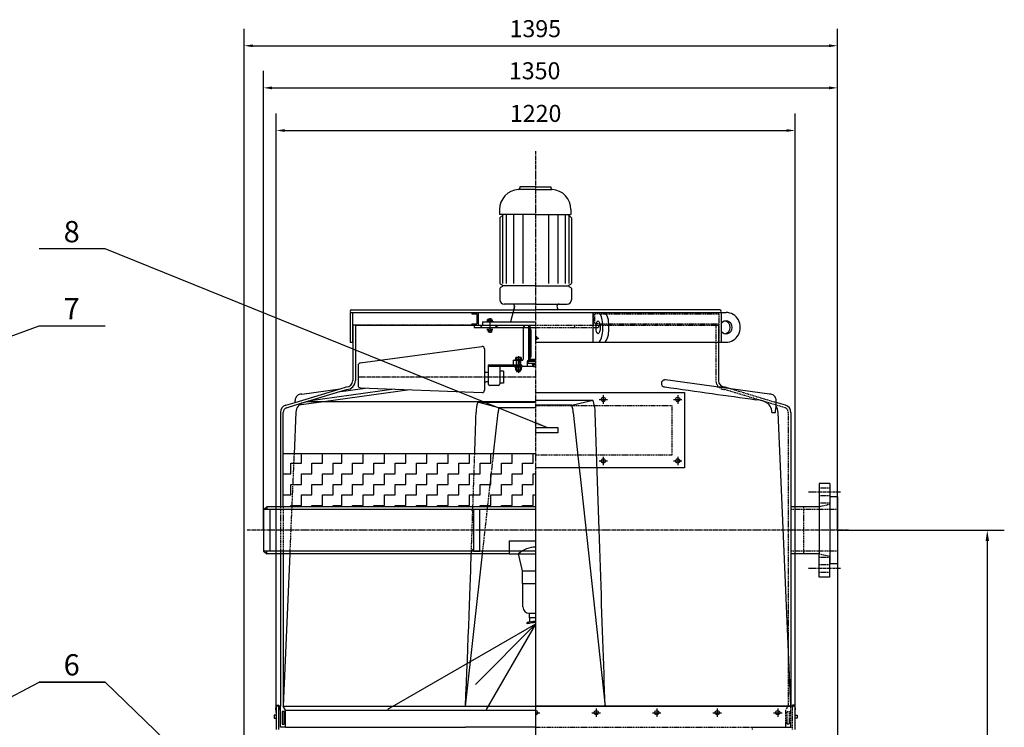
# Model space of a CAD drawing. Units: millimetres. Extents: x 105782 to 114128, y 45159 to 52672.
# Drawn here: x 108033 to 110348, y 51009 to 52672 of the extents above; entities that cross this region are included whole.
import ezdxf
from ezdxf.enums import TextEntityAlignment as Align

# ---------------------------------------------------------------- set-up
doc = ezdxf.new("R2010")
doc.units = ezdxf.units.MM
doc.header["$LTSCALE"] = 0.4
doc.linetypes.add('CENTRO2', pattern=[28.575, 19.05, -3.175, 3.175, -3.175])
doc.linetypes.add('TRAZOS2', pattern=[9.525, 6.35, -3.175])
for name, color, linetype in [('Anotaciones Finas', 3, 'Continuous'), ('Anotaciones Medias', 3, 'Continuous'), ('Cajetín Fino', 5, 'Continuous'), ('Contornos Ocultos', 6, 'TRAZOS2'), ('Cotas', 2, 'Continuous'), ('Ejes', 2, 'CENTRO2'), ('Rayados', 5, 'Continuous')]:
    doc.layers.add(name, color=color, linetype=linetype)
doc.styles.add('DIN 2', font='arial.ttf')
doc.styles.add('UNE00', font='romans.shx', dxfattribs={"width": 0.9})
doc.dimstyles.new('UNE', dxfattribs={"dimscale": 0, "dimtxt": 2.5, "dimasz": 2.5, "dimexe": 1.5, "dimexo": 0, "dimgap": 1, "dimtad": 1, "dimrnd": 1.38778e-17, "dimdsep": 46, "dimtxsty": 'UNE00', "dimcen": 2.5, "dimclrd": 256, "dimclre": 256, "dimclrt": 256, "dimazin": 0, "dimtfac": 1, "dimtmove": 0, "dimatfit": 3, "dimfxl": 1, "dimlwd": -1, "dimlwe": -1, "dimarcsym": 0})

# ---------------------------------------------------------------- blocks, each defined once
blk = doc.blocks.new('*X442')
at = {"color": 0}
blk.add_line((1726.8, 8915.1), (1724, 8917.9), dxfattribs=at)
blk = doc.blocks.new('*X443')
at = {"color": 0}
for p, q in [((1652, 9005.9), (1657, 9010.9)), ((1687.3, 9005.9), (1691, 9009.5))]:
    blk.add_line(p, q, dxfattribs=at)
blk = doc.blocks.new('*D446')
at = {"layer": 'Cotas', "transparency": 16777216}
for p, q in [((109956, 51471.5), (110348.2, 51471.5)), ((110308.2, 51446.5), (110308.2, 49378.5)), ((109829.1, 49353.5), (110348.2, 49353.5))]:
    blk.add_line(p, q, dxfattribs=at)
for points in [[(110304.1, 51446.5), (110312.4, 51446.5), (110308.2, 51471.5)], [(110304.1, 49378.5), (110312.4, 49378.5), (110308.2, 49353.5)]]:
    blk.add_solid(points, dxfattribs=at)
at = {"layer": 'Defpoints', "color": 0, "transparency": 16777216}
for p in [(109956, 51471.5), (109829.1, 49353.5), (110308.2, 49353.5)]:
    blk.add_point(p, dxfattribs=at)
at = {"layer": 'Cotas', "transparency": 16777216, "insert": (110268.2, 50412.5), "char_height": 50, "attachment_point": 5, "rotation": 90, "style": 'UNE00'}
blk.add_mtext('C', dxfattribs=at)
blk = doc.blocks.new('*D447')
at = {"layer": 'Cotas', "transparency": 16777216}
for p, q in [((109956, 51515), (109956, 50848.6)), ((109246, 51330.5), (109246, 50848.6)), ((109931, 50888.6), (109271, 50888.6))]:
    blk.add_line(p, q, dxfattribs=at)
for points in [[(109271, 50892.8), (109271, 50884.5), (109246, 50888.6)], [(109931, 50892.8), (109931, 50884.5), (109956, 50888.6)]]:
    blk.add_solid(points, dxfattribs=at)
at = {"layer": 'Defpoints', "color": 0, "transparency": 16777216}
for p in [(109956, 51515), (109246, 51330.5), (109246, 50888.6)]:
    blk.add_point(p, dxfattribs=at)
at = {"layer": 'Cotas', "transparency": 16777216, "insert": (109601, 50928.6), "char_height": 50, "attachment_point": 5, "style": 'UNE00'}
blk.add_mtext('710', dxfattribs=at)
blk = doc.blocks.new('*D448')
at = {"layer": 'Cotas', "transparency": 16777216}
for p, q in [((108636, 51043.5), (108636, 52451.3)), ((109856, 51043.5), (109856, 52451.3)), ((108656, 52411.3), (109836, 52411.3))]:
    blk.add_line(p, q, dxfattribs=at)
for points in [[(108656, 52414.7), (108656, 52408), (108636, 52411.3)], [(109836, 52414.7), (109836, 52408), (109856, 52411.3)]]:
    blk.add_solid(points, dxfattribs=at)
at = {"layer": 'Defpoints', "color": 0, "transparency": 16777216}
for p in [(109856, 52411.3), (108636, 51043.5), (109856, 51043.5)]:
    blk.add_point(p, dxfattribs=at)
at = {"layer": 'Cotas', "transparency": 16777216, "insert": (109246, 52446.3), "char_height": 40, "attachment_point": 5, "style": 'UNE00'}
blk.add_mtext('1220', dxfattribs=at)
blk = doc.blocks.new('*D459')
at = {"layer": 'Cotas', "transparency": 16777216}
for p, q in [((108560.7, 50718.2), (108560.7, 52650.5)), ((109956, 51471.5), (109956, 52650.5)), ((108580.7, 52610.5), (109936, 52610.5))]:
    blk.add_line(p, q, dxfattribs=at)
for points in [[(108580.7, 52613.8), (108580.7, 52607.2), (108560.7, 52610.5)], [(109936, 52613.8), (109936, 52607.2), (109956, 52610.5)]]:
    blk.add_solid(points, dxfattribs=at)
at = {"layer": 'Defpoints', "color": 0, "transparency": 16777216}
for p in [(109956, 52610.5), (109956, 51471.5), (108560.7, 50718.2)]:
    blk.add_point(p, dxfattribs=at)
at = {"layer": 'Cotas', "transparency": 16777216, "insert": (109245.2, 52645.5), "char_height": 40, "attachment_point": 5, "style": 'UNE00'}
blk.add_mtext('1395', dxfattribs=at)
blk = doc.blocks.new('*D462')
at = {"layer": 'Cotas', "transparency": 16777216}
for p, q in [((108606, 51471.5), (108606, 52551.5)), ((109956, 51471.5), (109956, 52551.5)), ((108626, 52511.5), (109936, 52511.5))]:
    blk.add_line(p, q, dxfattribs=at)
for points in [[(108626, 52514.8), (108626, 52508.1), (108606, 52511.5)], [(109936, 52514.8), (109936, 52508.1), (109956, 52511.5)]]:
    blk.add_solid(points, dxfattribs=at)
at = {"layer": 'Defpoints', "color": 0, "transparency": 16777216}
for p in [(109956, 52511.5), (108606, 51471.5), (109956, 51471.5)]:
    blk.add_point(p, dxfattribs=at)
at = {"layer": 'Cotas', "transparency": 16777216, "insert": (109243.7, 52546.5), "char_height": 40, "attachment_point": 5, "style": 'UNE00'}
blk.add_mtext('1350', dxfattribs=at)

msp = doc.modelspace()

# ---------------------------------------------------------------- linework, layer by layer
at = {"layer": 'Anotaciones Finas'}
for p, q in [((108747.178, 51773.539), (108688.948, 51765.387)), ((109159.309, 51759.782), (109109.802, 51772.435)), ((109109.802, 51772.435), (109246.023, 51772.435)), ((109246.023, 51759.782), (109159.309, 51759.782)), ((108682.069, 51749.588), (108677.777, 51650.87)), ((109147.166, 51651.539), (109157.985, 51748.539)), ((109245.994, 51251.259), (108897.672, 51050.156)), ((109245.994, 51251.259), (109104.172, 51109.438)), ((109245.994, 51251.259), (109129.886, 51050.156)), ((109245.994, 51251.259), (109246.023, 51251.242)), ((109245.994, 51251.259), (109246.023, 51251.208)), ((109245.994, 51251.259), (109246.023, 51251.23))]:
    msp.add_line(p, q, dxfattribs=at)
for centre, radius, start, end in [((108706.046, 51748.546), 24, 106.790035, 177.510532), ((109171.15, 51750.502), 65.152, 160.327288, 181.573513), ((109197.184, 51749.749), 39.181, 165.164295, 181.53226)]:
    msp.add_arc(centre, radius, start, end, dxfattribs=at)
msp.add_open_spline([(109102.743, 51651.539), (109103.77, 51681.832), (109104.897, 51715.186), (109106.023, 51748.539)], degree=3, dxfattribs=at)
at = {"layer": 'Anotaciones Medias'}
for p, q in [((109245.023, 52272.835), (109206.774, 52272.835)), ((109208.623, 52278.539), (109208.623, 52276.188)), ((109245.023, 52278.539), (109208.623, 52278.539)), ((109245.023, 52278.539), (109281.423, 52278.539)), ((109245.023, 52272.835), (109283.273, 52272.835)), ((109281.423, 52278.539), (109281.423, 52276.188)), ((109161.023, 52225.339), (109161.023, 52214.139)), ((109329.023, 52225.339), (109329.023, 52214.139)), ((109245.023, 52214.139), (109161.023, 52214.139)), ((109170.423, 52214.139), (109162.023, 52205.739)), ((109162.023, 52206.739), (109162.023, 52052.563)), ((109168.086, 52212.802), (109168.086, 52051.957)), ((109176.575, 52214.139), (109176.575, 52051.957)), ((109193.551, 52214.139), (109193.551, 52051.957)), ((109215.985, 52214.139), (109215.985, 52051.957)), ((109245.023, 52214.139), (109329.023, 52214.139)), ((109276.062, 52214.139), (109276.062, 52051.957)), ((109298.496, 52214.139), (109298.496, 52051.957)), ((109315.472, 52214.139), (109315.472, 52051.957)), ((109321.623, 52214.139), (109330.023, 52205.739)), ((109323.96, 52211.802), (109323.96, 52051.957)), ((109330.023, 52205.739), (109330.023, 52052.563)), ((109162.023, 52039.908), (109162.023, 52013.459)), ((109167.685, 52047.693), (109163.43, 52050.135)), ((109167.685, 52044.779), (109163.43, 52042.337)), ((109246.023, 52046.236), (109168.529, 52046.236)), ((109246.023, 52046.236), (109323.518, 52046.236)), ((109324.362, 52047.693), (109328.617, 52050.135)), ((109324.362, 52044.779), (109328.617, 52042.337)), ((109330.023, 52039.908), (109330.023, 52013.459)), ((108812.523, 51989.539), (109246.023, 51989.539)), ((109246.023, 52003.459), (109172.023, 52003.459)), ((109196.023, 51996.939), (109186.645, 51961.939)), ((109196.023, 51998.459), (109193.633, 51989.539)), ((109246.023, 52003.459), (109320.023, 52003.459)), ((109679.523, 51989.539), (109246.023, 51989.539)), ((109296.023, 51998.459), (109298.414, 51989.539)), ((108809.523, 51983.539), (109682.523, 51983.539)), ((108809.523, 51983.539), (108809.523, 51913.539)), ((108815.523, 51983.539), (108815.523, 51913.539)), ((109096.023, 51983.539), (109096.023, 51980.539)), ((109096.023, 51980.539), (109108.023, 51980.539)), ((109108.023, 51980.539), (109108.023, 51956.539)), ((109111.023, 51983.539), (109111.023, 51953.539)), ((109381.406, 51913.539), (109381.406, 51983.539)), ((109682.523, 51983.539), (109682.523, 51913.539)), ((109682.523, 51983.539), (109693.875, 51983.539)), ((108822.023, 51953.539), (108816.023, 51953.539)), ((109096.023, 51956.539), (109096.023, 51953.539)), ((109096.023, 51956.539), (109108.023, 51956.539)), ((109101.023, 51953.539), (109101.023, 51948.539)), ((109101.023, 51948.539), (109246.023, 51948.539)), ((109121.023, 51961.939), (109121.023, 51953.539)), ((109121.023, 51961.939), (109246.023, 51961.939)), ((109154.966, 51948.539), (109154.966, 51953.539)), ((109155.023, 51953.539), (109155.023, 51948.539)), ((109156.023, 51953.539), (109156.023, 51952.539)), ((109216.623, 51949.539), (109219.623, 51952.539)), ((109216.623, 51948.539), (109216.623, 51873.579)), ((109229.223, 51951.539), (109229.223, 51869.659)), ((109229.223, 51944.579), (109232.023, 51944.579)), ((109232.023, 51951.539), (109232.023, 51869.659)), ((109232.023, 51944.579), (109234.823, 51944.579)), ((109234.823, 51943.579), (109234.823, 51878.139)), ((108809.523, 51913.539), (108815.523, 51913.539)), ((108833.373, 51865.029), (109119.446, 51903.738)), ((109125.623, 51898.168), (109125.623, 51831.579)), ((109246.023, 51913.539), (109682.523, 51913.539)), ((109682.523, 51913.539), (109693.875, 51913.539)), ((109232.023, 51878.139), (109229.223, 51878.139)), ((109232.023, 51878.139), (109234.823, 51878.139)), ((109232.023, 51873.939), (109246.023, 51873.939)), ((109232.023, 51873.939), (109233.423, 51872.539)), ((109233.423, 51872.539), (109246.023, 51872.539)), ((109241.543, 51872.539), (109241.543, 51869.659)), ((109242.103, 51869.659), (109242.103, 51872.539)), ((109246.023, 51888.631), (109246.023, 51875.568)), ((108828.523, 51859.48), (108828.523, 51812)), ((109213.543, 51859.579), (109134.023, 51859.579)), ((109134.023, 51859.579), (109134.023, 51815.899)), ((109246.023, 51856.779), (109134.023, 51856.779)), ((109162.023, 51856.779), (109162.023, 51815.899)), ((109193.943, 51870.779), (109192.823, 51869.659)), ((109192.823, 51869.659), (109192.823, 51860.699)), ((109192.823, 51860.699), (109193.943, 51859.579)), ((109213.823, 51870.779), (109193.943, 51870.779)), ((109213.823, 51859.299), (109213.823, 51856.779)), ((109226.423, 51857.059), (109226.143, 51856.779)), ((109226.423, 51869.099), (109226.423, 51857.059)), ((109226.423, 51857.059), (109239.675, 51857.059)), ((109246.023, 51869.659), (109226.983, 51869.659)), ((109227.823, 51869.099), (109228.383, 51869.659)), ((109227.823, 51869.099), (109246.023, 51869.099)), ((109227.823, 51869.099), (109227.823, 51864.619)), ((109227.823, 51864.619), (109246.023, 51864.619)), ((109227.823, 51864.619), (109228.383, 51864.059)), ((109228.383, 51869.659), (109246.023, 51869.659)), ((109228.383, 51864.059), (109246.023, 51864.059)), ((109232.303, 51869.659), (109246.023, 51869.659)), ((109237.623, 51864.059), (109237.623, 51862.379)), ((109237.623, 51862.379), (109246.023, 51862.379)), ((109239.303, 51862.379), (109246.023, 51862.379)), ((109239.303, 51857.339), (109239.303, 51862.379)), ((109240.703, 51856.779), (109246.023, 51856.779)), ((109242.103, 51857.339), (109242.103, 51862.379)), ((109125.623, 51831.579), (109125.623, 51800.947)), ((109134.023, 51842.779), (109129.543, 51842.779)), ((109170.423, 51845.579), (109162.023, 51845.579)), ((109170.423, 51845.579), (109170.423, 51817.579)), ((108680.417, 51772.148), (108786.142, 51804.049)), ((108912.981, 51803.347), (108710.775, 51775.041)), ((108833.907, 51806.404), (109119.858, 51795.35)), ((109134.023, 51820.379), (109129.543, 51820.379)), ((109158.103, 51811.979), (109137.943, 51811.979)), ((109170.423, 51817.579), (109162.023, 51817.579)), ((108682.15, 51766.404), (108787.875, 51798.304)), ((108949.915, 51801.92), (108747.178, 51773.539)), ((109246.023, 51795.182), (109596.023, 51795.182)), ((109596.023, 51795.182), (109596.023, 51618.539)), ((108680.417, 51772.148), (108680.417, 51776.908)), ((109246.023, 51773.539), (108705.796, 51773.539)), ((109246.023, 51777.259), (109380.3, 51777.259)), ((109330.727, 51765.526), (109246.023, 51765.526)), ((109330.727, 51765.526), (109380.3, 51777.259)), ((109773.535, 51777.259), (109764.288, 51778.539)), ((109811.63, 51773.88), (109811.63, 51776.908)), ((108646.025, 51748.539), (108646.025, 51526.539)), ((108652.024, 51526.539), (108652.024, 51748.619)), ((109334.062, 51748.539), (109345.956, 51639.511)), ((109846.023, 51058.539), (109816.023, 51748.539)), ((109246.023, 51651.539), (108652.024, 51651.539)), ((109596.023, 51618.539), (109246.023, 51618.539)), ((109345.956, 51639.511), (109353.518, 51570.195)), ((109938.023, 51581.539), (109913.023, 51581.539)), ((109913.023, 51581.539), (109913.023, 51416.539)), ((109938.023, 51581.539), (109938.023, 51410.539)), ((109353.518, 51570.195), (109409.336, 51058.539)), ((109956.023, 51550.039), (109938.023, 51550.039)), ((109956.023, 51550.039), (109956.023, 51393.039)), ((108606.023, 51520.239), (108613.523, 51526.539)), ((109246.023, 51526.539), (108613.523, 51526.539)), ((108613.523, 51526.539), (108613.523, 51520.239)), ((109876.023, 51526.539), (109846.023, 51526.539)), ((109913.023, 51526.539), (109876.023, 51526.539)), ((109246.023, 51520.239), (108606.023, 51520.239)), ((108606.023, 51520.239), (108606.023, 51471.539)), ((108621.023, 51520.239), (108621.023, 51422.839)), ((109100.023, 51515.239), (109095.023, 51520.239)), ((108606.023, 51471.539), (108606.023, 51422.839)), ((109183.523, 51446.561), (109246.023, 51446.561)), ((109183.523, 51446.561), (109183.523, 51416.539)), ((109246.023, 51422.839), (108606.023, 51422.839)), ((108606.023, 51422.839), (108613.523, 51416.539)), ((108613.523, 51416.539), (108613.523, 51422.839)), ((109183.523, 51416.539), (108613.523, 51416.539)), ((108646.024, 51416.539), (108646.024, 51173.539)), ((108652.024, 51416.539), (108652.024, 51173.539)), ((108667.589, 51416.539), (108652.024, 51058.539)), ((109081.023, 51058.539), (109120.954, 51416.539)), ((109100.023, 51427.839), (109095.023, 51422.839)), ((109183.523, 51416.539), (109206.023, 51416.539)), ((109215.023, 51376.561), (109206.023, 51416.561)), ((109206.023, 51416.539), (109246.023, 51416.539)), ((109876.023, 51416.539), (109846.023, 51416.539)), ((109913.023, 51416.539), (109876.023, 51416.539)), ((109913.023, 51361.539), (109913.023, 51416.539)), ((109938.023, 51361.539), (109938.023, 51410.539)), ((109938.023, 51410.539), (109938.023, 51393.039)), ((109956.023, 51393.039), (109938.023, 51393.039)), ((109215.023, 51376.561), (109246.023, 51376.561)), ((109215.023, 51346.561), (109215.023, 51376.561)), ((109216.023, 51346.561), (109215.023, 51346.561)), ((109216.023, 51346.561), (109246.023, 51346.561)), ((109216.023, 51291.561), (109216.023, 51346.561)), ((109938.023, 51361.539), (109913.023, 51361.539)), ((109231.023, 51276.561), (109231.023, 51276.561)), ((109231.023, 51276.561), (109246.023, 51276.561)), ((109231.023, 51276.561), (109231.023, 51266.561)), ((109226.023, 51251.561), (109226.023, 51254.561)), ((109231.023, 51266.561), (109246.023, 51266.561)), ((108646.024, 51173.539), (108646.023, 51058.539)), ((108652.024, 51173.539), (108652.024, 51058.539)), ((108642.023, 51058.539), (108646.023, 51058.539)), ((108658.023, 51048.539), (108652.023, 51058.539)), ((108652.024, 51058.539), (109246.023, 51058.539)), ((108658.024, 51048.539), (109246.023, 51048.539)), ((109246.023, 51058.539), (109846.023, 51058.539)), ((108636.023, 51037.039), (108631.023, 51037.039)), ((108631.023, 51037.039), (108631.023, 51030.039)), ((108631.023, 51030.039), (108636.023, 51030.039)), ((109856.023, 51037.039), (109861.023, 51037.039)), ((109861.023, 51030.039), (109856.023, 51030.039)), ((109861.023, 51037.039), (109861.023, 51030.039)), ((108658.023, 51008.539), (108646.023, 51008.539))]:
    msp.add_line(p, q, dxfattribs=at)
at = {"layer": 'Anotaciones Medias', "extrusion": (0, 1, -1.83697e-16)}
for p, q in [((108816.023, 51953.539), (108816.023, 51823.539)), ((108822.023, 51953.539), (109246.023, 51953.539)), ((108822.023, 51953.539), (108822.023, 51823.539)), ((109676.023, 51953.539), (109676.023, 51823.539)), ((108696.154, 51791.89), (108786.142, 51804.049)), ((108786.142, 51804.049), (108801.023, 51808.539)), ((108787.418, 51798.166), (108845.166, 51805.969)), ((108787.875, 51798.304), (108801.981, 51802.561)), ((109795.893, 51791.89), (109551.082, 51824.968)), ((109672.673, 51808.539), (109691.023, 51808.539)), ((109691.023, 51808.539), (109705.905, 51804.049)), ((108658.468, 51765.526), (108680.417, 51772.148)), ((108660.202, 51759.782), (108682.15, 51766.404)), ((109811.63, 51760.019), (109811.63, 51773.88)), ((109833.579, 51765.526), (109811.63, 51772.148)), ((109801.547, 51748.539), (109810.29, 51748.539)), ((109846.023, 51748.539), (109846.023, 51058.539)), ((108636.023, 51058.539), (108636.023, 51003.536)), ((108642.023, 51058.539), (108636.023, 51058.539)), ((108642.023, 51003.535), (108642.023, 51058.539)), ((108691.023, 51058.539), (109246.023, 51058.539)), ((109801.023, 51058.539), (109246.023, 51058.539)), ((109856.023, 51058.539), (109801.023, 51058.539)), ((109856.023, 51003.536), (109856.023, 51058.539)), ((108658.023, 51008.539), (108696.023, 51008.539)), ((108696.023, 51008.539), (109081.023, 51008.539)), ((109104.862, 51008.539), (109081.023, 51008.539)), ((109162.075, 51008.539), (109104.862, 51008.539)), ((109246.023, 51008.539), (109162.075, 51008.539))]:
    msp.add_line(p, q, dxfattribs=at)
at = {"layer": 'Anotaciones Medias'}
for points in [[(109176.856, 51859.579), (109177.409, 51858.597), (109176.529, 51857.717), (109176.959, 51856.779)], [(109246.023, 51713.36), (109298.523, 51713.36), (109298.523, 51700.36), (109246.023, 51700.36)], [(108636.023, 51049.871), (108635.023, 51049.871), (108636.023, 51060.852), (108642.023, 51060.852), (108643.023, 51049.871), (108642.023, 51049.871), (108642.023, 51058.539)], [(108646.023, 51008.539), (108646.023, 51058.539)], [(108658.023, 51008.539), (108658.023, 51048.539)], [(109856.023, 51049.871), (109857.023, 51049.871), (109856.023, 51060.852), (109850.023, 51060.852), (109849.023, 51049.871), (109850.023, 51049.871), (109850.023, 51058.539)]]:
    msp.add_lwpolyline(points, dxfattribs=at)
for points in [[(109115.023, 51520.239), (109100.023, 51520.239), (109100.023, 51422.839), (109115.023, 51422.839)], [(108649.523, 51045.539), (108649.523, 51015.539), (108654.523, 51015.539), (108654.523, 51045.539)]]:
    msp.add_lwpolyline(points, close=True, dxfattribs=at)
for centre, radius, start, end in [((109208.623, 52225.339), 47.6, 93.780486, 180), ((109205.263, 52276.188), 3.36, 273.780486, 0), ((109284.783, 52276.188), 3.36, 180, 266.219514), ((109281.423, 52225.339), 47.6, 0, 86.219514), ((109164.823, 52052.563), 2.8, 180, 240.149989), ((109164.823, 52039.908), 2.8, 119.850011, 180), ((109166.849, 52046.236), 1.68, 299.850011, 60.149989), ((109325.198, 52046.236), 1.68, 119.850011, 240.149989), ((109327.223, 52052.563), 2.8, 299.850011, 0), ((109327.223, 52039.908), 2.8, 0, 60.149989), ((109172.023, 52013.459), 10, 180, 270), ((109320.023, 52013.459), 10, 270, 0), ((108812.523, 51986.539), 3, 90, 270), ((109191.023, 51998.459), 5, 0, 90), ((109301.023, 51998.459), 5, 90, 180), ((109679.523, 51986.539), 3, 270, 90), ((109246.023, 51923.539), 4, 270, 90), ((109120.023, 51898.168), 5.6, 0, 95.920621), ((109213.823, 51873.579), 2.8, 270, 0), ((108834.123, 51859.48), 5.6, 97.705925, 180), ((109213.543, 51859.299), 0.28, 0, 90), ((109226.983, 51869.099), 0.56, 90, 180), ((109240.703, 51858.809), 2.03, 226.397181, 313.602819), ((109246.023, 51870.779), 14, 253.739795, 270), ((109129.543, 51846.699), 3.92, 180, 270), ((108801.023, 51823.539), 15, 270, 0), ((108801.023, 51823.539), 21, 272.614445, 0), ((108834.123, 51812), 5.6, 180, 267.786038), ((109129.543, 51816.459), 3.92, 90, 180), ((109137.943, 51815.899), 3.92, 180, 270), ((109158.103, 51815.899), 3.92, 270, 0), ((109691.023, 51823.539), 15, 180, 270), ((108695.417, 51776.908), 15, 87.183049, 180), ((109120.023, 51800.947), 5.6, 268.302844, 0), ((109796.63, 51776.908), 15, 0, 92.816951), ((108663.523, 51748.772), 17.5, 106.790026, 180.763438), ((108663.523, 51748.772), 11.5, 106.790026, 180.763438), ((109294.143, 51749.523), 39.931, 358.586881, 23.625105), ((109320.803, 51750.472), 65.249, 358.302456, 24.238551), ((109768.264, 51740.098), 37.533, 38.869165, 81.927795), ((109776.376, 51749.878), 25.206, 356.95423, 33.122001), ((109786.023, 51748.539), 30, 0, 31.399715), ((109828.523, 51748.772), 17.5, 359.236562, 73.209974), ((109246.023, 51372.603), 59.433, 90, 132.300709), ((109231.023, 51291.561), 15, 180, 270), ((109225.34, 51261.888), 7.358, 275.32583, 39.43444), ((109246.023, 51189.395), 68.167, 90, 107.061531), ((109246.023, 51186.395), 68.167, 90, 107.061531)]:
    msp.add_arc(centre, radius, start, end, dxfattribs=at)
for centre, major_axis, ratio, start_param, end_param in [((109392.877, 51948.539), (0, 35), 0.32689526, 3.14159265, 6.28318531), ((109407.053, 51948.539), (0, 35), 0.32689526, 3.14159265, 6.28318531), ((109694.026, 51948.539), (0, 15), 0.94459413, 2.19437514, 7.23040282), ((109693.875, 51948.539), (0, 35), 0.9525319, 3.14159265, 6.28318531), ((109689.459, 51948.539), (0, 15), 0.94459413, 3.30344634, 6.12133162)]:
    msp.add_ellipse(centre, major_axis=major_axis, ratio=ratio, start_param=start_param, end_param=end_param, dxfattribs=at)
msp.add_ellipse((109392.877, 51948.539), major_axis=(0, 15), ratio=0.32417113, dxfattribs=at)
at = {"layer": 'Anotaciones Medias', "extrusion": (0, 0, -1)}
msp.add_ellipse((109811.63, 51748.667), major_axis=(0, 11.353), ratio=0.11804846, start_param=4.70110604, end_param=6.28318531, dxfattribs=at)
at = {"layer": 'Anotaciones Medias'}
for points, knots in [([(109545.429, 51823.539), (109544.452, 51822.88), (109543.582, 51822.018), (109542.282, 51819.989), (109541.861, 51818.868), (109541.577, 51816.547), (109541.699, 51815.411), (109542.448, 51813.148), (109543.109, 51812.087), (109544.885, 51810.206), (109546.067, 51809.423), (109548.042, 51808.738), (109548.726, 51808.599), (109549.577, 51808.544), (109549.739, 51808.539), (109549.901, 51808.539)], [0, 0, 0, 0, 4.53798171, 4.53798171, 8.91547782, 8.91547782, 13.10665502, 13.10665502, 17.74202754, 17.74202754, 23.02996474, 23.02996474, 25.74013941, 25.74013941, 26.37786424, 26.37786424, 26.37786424, 26.37786424]), ([(109551.082, 51824.967), (109550.745, 51825.013), (109550.41, 51825.035), (109549.413, 51825.035), (109548.722, 51824.945), (109547.343, 51824.564), (109546.654, 51824.275), (109545.802, 51823.781), (109545.615, 51823.664), (109545.429, 51823.539)], [21.23747067, 21.23747067, 21.23747067, 21.23747067, 22.63855741, 22.63855741, 25.46505022, 25.46505022, 28.29154303, 28.29154303, 29.10211306, 29.10211306, 29.10211306, 29.10211306]), ([(109549.901, 51808.539), (109586.921, 51803.297), (109624.018, 51798.08), (109695.437, 51788.094), (109729.888, 51783.302), (109764.288, 51778.539)], [0, 0, 0, 0, 157.84929362, 157.84929362, 304.3891891, 304.3891891, 304.3891891, 304.3891891])]:
    msp.add_open_spline(points, degree=3, knots=knots, dxfattribs=at)
for points in [[(109409.336, 51058.539), (109402.69, 51255.205), (109394.357, 51501.872), (109386.023, 51748.539)], [(109081.023, 51058.539), (109086.979, 51199.079), (109092.934, 51365.154), (109094.648, 51416.539)]]:
    msp.add_open_spline(points, degree=3, dxfattribs=at)
for p in [(109193.943, 51870.779), (109193.943, 51859.579)]:
    msp.add_point(p, dxfattribs=at)
at = {"layer": 'Contornos Ocultos'}
for p, q in [((109132.643, 51963.339), (109132.643, 51967.259)), ((109143.003, 51967.819), (109134.043, 51967.819)), ((109135.443, 51963.339), (109135.443, 51967.259)), ((109141.603, 51963.339), (109141.603, 51967.259)), ((109144.403, 51963.339), (109144.403, 51967.259)), ((109381.023, 51983.539), (109381.023, 51953.539)), ((109396.023, 51980.539), (109384.023, 51980.539)), ((109384.023, 51980.539), (109384.023, 51956.539)), ((109396.023, 51983.539), (109396.023, 51980.539)), ((109396.023, 51980.539), (109676.523, 51980.539)), ((109676.523, 51983.539), (109676.523, 51913.539)), ((109098.023, 51953.539), (108815.523, 51953.539)), ((109145.243, 51963.339), (109131.803, 51963.339)), ((109131.803, 51963.339), (109131.803, 51961.939)), ((109131.803, 51948.539), (109131.803, 51947.139)), ((109145.243, 51947.139), (109131.803, 51947.139)), ((109144.403, 51963.339), (109132.643, 51963.339)), ((109132.643, 51942.099), (109132.643, 51946.579)), ((109143.003, 51947.139), (109134.043, 51947.139)), ((109143.003, 51941.539), (109134.043, 51941.539)), ((109135.163, 51941.539), (109135.163, 51937.619)), ((109135.443, 51942.099), (109135.443, 51946.579)), ((109135.443, 51937.339), (109135.443, 51941.539)), ((109141.603, 51942.099), (109141.603, 51946.579)), ((109141.603, 51937.339), (109141.603, 51941.539)), ((109141.883, 51941.539), (109141.883, 51937.619)), ((109144.403, 51942.099), (109144.403, 51946.579)), ((109145.243, 51963.339), (109145.243, 51961.939)), ((109145.243, 51948.539), (109145.243, 51947.139)), ((109245.023, 51953.539), (109394.023, 51953.539)), ((109246.023, 51948.539), (109394.023, 51948.539)), ((109337.023, 51953.539), (109337.023, 51948.539)), ((109396.023, 51956.539), (109384.023, 51956.539)), ((109394.023, 51953.539), (109676.523, 51953.539)), ((109394.023, 51953.539), (109394.023, 51948.539)), ((109395.616, 51956.539), (109676.116, 51956.539)), ((109396.023, 51956.539), (109396.023, 51953.539)), ((109141.883, 51937.619), (109135.163, 51937.619)), ((109135.443, 51937.339), (109135.163, 51937.619)), ((109141.603, 51937.339), (109135.443, 51937.339)), ((109141.603, 51937.339), (109141.883, 51937.619)), ((109197.023, 51872.459), (109197.023, 51870.779)), ((109213.823, 51872.459), (109197.023, 51872.459)), ((109198.703, 51877.499), (109198.703, 51872.459)), ((109212.143, 51872.459), (109198.703, 51872.459)), ((109210.743, 51878.059), (109200.103, 51878.059)), ((109201.503, 51877.499), (109201.503, 51872.459)), ((109209.343, 51877.499), (109209.343, 51872.459)), ((109212.143, 51877.499), (109212.143, 51872.459)), ((109213.823, 51872.459), (109213.823, 51870.779)), ((109197.023, 51855.099), (109197.023, 51856.779)), ((109213.823, 51855.099), (109197.023, 51855.099)), ((109198.703, 51854.539), (109198.703, 51848.659)), ((109210.743, 51855.099), (109200.103, 51855.099)), ((109200.383, 51870.779), (109200.383, 51859.579)), ((109200.943, 51870.779), (109200.943, 51859.579)), ((109201.503, 51859.579), (109201.503, 51870.779)), ((109201.503, 51854.539), (109201.503, 51848.659)), ((109209.343, 51859.579), (109209.343, 51870.779)), ((109209.343, 51854.539), (109209.343, 51848.659)), ((109209.903, 51870.779), (109209.903, 51859.579)), ((109210.463, 51870.779), (109210.463, 51859.579)), ((109212.143, 51854.539), (109212.143, 51848.659)), ((109213.823, 51857.059), (109214.103, 51856.779)), ((109213.823, 51855.099), (109213.823, 51856.779)), ((109210.743, 51848.099), (109200.103, 51848.099)), ((109200.943, 51848.099), (109200.943, 51845.019)), ((109200.943, 51845.019), (109209.903, 51845.019)), ((109200.943, 51845.019), (109201.503, 51844.459)), ((109201.503, 51844.459), (109201.503, 51848.099)), ((109209.343, 51844.459), (109201.503, 51844.459)), ((109209.343, 51844.459), (109209.343, 51848.099)), ((109209.343, 51844.459), (109209.903, 51845.019)), ((109209.903, 51848.099), (109209.903, 51845.019)), ((109705.905, 51804.049), (109811.63, 51772.148)), ((109809.897, 51766.404), (109704.172, 51798.304)), ((109246.023, 51765.182), (109566.023, 51765.182)), ((109566.023, 51765.182), (109566.023, 51648.539)), ((109840.022, 51748.619), (109840.022, 51283.539)), ((108677.777, 51651.539), (108672.343, 51526.539)), ((109120.954, 51416.539), (109147.166, 51651.539)), ((109566.023, 51648.539), (109246.023, 51648.539)), ((109938.023, 51570.539), (109913.023, 51570.539)), ((109938.023, 51552.539), (109913.023, 51552.539)), ((108646.025, 51526.539), (108646.025, 51416.539)), ((108652.024, 51526.539), (108652.024, 51416.539)), ((108672.343, 51526.539), (108667.589, 51416.539)), ((109876.023, 51526.539), (109876.023, 51416.539)), ((109938.023, 51535.539), (109913.023, 51535.539)), ((109938.023, 51532.539), (109913.023, 51526.539)), ((109876.023, 51520.239), (109846.023, 51520.239)), ((109956.023, 51520.239), (109876.023, 51520.239)), ((109876.023, 51422.839), (109846.023, 51422.839)), ((109956.023, 51422.839), (109876.023, 51422.839)), ((109913.023, 51416.539), (109938.023, 51410.539)), ((109938.023, 51407.539), (109913.023, 51407.539)), ((109938.023, 51390.539), (109913.023, 51390.539)), ((109938.023, 51372.539), (109913.023, 51372.539)), ((109840.022, 51283.539), (109840.022, 51058.539)), ((109834.023, 51048.539), (109840.022, 51058.539)), ((108658.023, 51008.539), (108646.023, 51008.539)), ((109834.023, 51008.539), (109846.023, 51008.539))]:
    msp.add_line(p, q, dxfattribs=at)
at = {"layer": 'Contornos Ocultos', "extrusion": (0, 1, -1.83697e-16)}
for p, q in [((109670.023, 51953.539), (109670.023, 51823.539)), ((109704.172, 51798.304), (109690.066, 51802.561)), ((109831.845, 51759.782), (109809.897, 51766.404)), ((109850.023, 51003.535), (109850.023, 51058.539)), ((108658.023, 51008.539), (108736.023, 51008.539)), ((109246.023, 51008.539), (109834.023, 51008.539)), ((109756.023, 51003.539), (109756.023, 51008.539)), ((109756.023, 51008.539), (109850.023, 51008.539))]:
    msp.add_line(p, q, dxfattribs=at)
at = {"layer": 'Contornos Ocultos'}
for points in [[(109834.023, 51008.539), (109834.023, 51048.539)], [(109846.023, 51008.539), (109846.023, 51058.539)]]:
    msp.add_lwpolyline(points, dxfattribs=at)
msp.add_lwpolyline([(109842.523, 51045.539), (109842.523, 51015.539), (109837.523, 51015.539), (109837.523, 51045.539)], close=True, dxfattribs=at)
for centre, radius, start, end in [((109134.043, 51945.109), 2.03, 46.397181, 133.602819), ((109134.043, 51943.569), 2.03, 226.397181, 313.602819), ((109138.523, 51938.389), 8.75, 69.390307, 110.609693), ((109138.523, 51950.289), 8.75, 249.390307, 290.609693), ((109143.003, 51945.109), 2.03, 46.397181, 133.602819), ((109143.003, 51943.569), 2.03, 226.397181, 313.602819), ((109200.103, 51876.029), 2.03, 46.397181, 133.602819), ((109205.423, 51864.059), 14, 73.739795, 106.260205), ((109210.743, 51876.029), 2.03, 46.397181, 133.602819), ((109200.103, 51853.069), 2.03, 46.397181, 133.602819), ((109205.423, 51841.099), 14, 73.739795, 106.260205), ((109210.743, 51853.069), 2.03, 46.397181, 133.602819), ((109200.103, 51850.129), 2.03, 226.397181, 313.602819), ((109205.423, 51862.099), 14, 253.739795, 286.260205), ((109210.743, 51850.129), 2.03, 226.397181, 313.602819), ((109691.023, 51823.539), 21, 180, 267.385555), ((109828.523, 51748.772), 11.5, 359.236562, 73.209974)]:
    msp.add_arc(centre, radius, start, end, dxfattribs=at)
at = {"layer": 'Contornos Ocultos', "extrusion": (0, 0, -1)}
for centre, major_axis, start_param, end_param in [((109134.043, 51965.789), (1.435, 1.435), -1.54641092, -0.02438541), ((109138.523, 51959.069), (6.187, 6.187), -1.14510516, -0.42569116), ((109143.003, 51965.789), (1.435, 1.435), -1.54641092, -0.02438541)]:
    msp.add_ellipse(centre, major_axis=major_axis, ratio=1, start_param=start_param, end_param=end_param, dxfattribs=at)
at = {"layer": 'Contornos Ocultos'}
msp.add_open_spline([(109094.648, 51416.539), (109100.14, 51574.946), (109101.392, 51611.698), (109102.743, 51651.539)], degree=3, dxfattribs=at)
msp.add_point((109214.103, 51856.779), dxfattribs=at)
at = {"layer": 'Cotas'}
for p, q in [((109395.132, 51779.227), (109415.132, 51779.227)), ((109405.132, 51789.227), (109405.132, 51769.227)), ((109570.132, 51779.227), (109590.132, 51779.227)), ((109580.132, 51789.227), (109580.132, 51769.227)), ((108694.973, 51629.57), (108694.973, 51651.539)), ((108744.973, 51629.57), (108744.973, 51651.539)), ((108790.382, 51629.57), (108790.382, 51651.539)), ((108840.382, 51629.57), (108840.382, 51651.539)), ((108890.382, 51629.57), (108890.382, 51651.539)), ((108940.382, 51629.57), (108940.382, 51651.539)), ((108990.382, 51629.57), (108990.382, 51651.539)), ((109040.382, 51629.57), (109040.382, 51651.539)), ((109090.382, 51629.57), (109090.382, 51651.539)), ((109140.382, 51629.57), (109140.382, 51651.539)), ((109190.382, 51629.57), (109190.382, 51651.539)), ((109240.382, 51629.57), (109240.382, 51651.539)), ((109405.132, 51644.652), (109405.132, 51624.652)), ((109580.132, 51644.652), (109580.132, 51624.652)), ((108669.973, 51629.57), (108694.973, 51629.57)), ((108669.973, 51604.57), (108669.973, 51629.57)), ((108719.973, 51629.57), (108744.973, 51629.57)), ((108719.973, 51604.57), (108719.973, 51629.57)), ((108769.973, 51629.57), (108776.605, 51629.57)), ((108769.973, 51629.57), (108790.382, 51629.57)), ((108769.973, 51604.57), (108769.973, 51629.57)), ((108815.382, 51629.57), (108840.382, 51629.57)), ((108815.382, 51604.57), (108815.382, 51629.57)), ((108865.382, 51629.57), (108890.382, 51629.57)), ((108865.382, 51604.57), (108865.382, 51629.57)), ((108915.382, 51629.57), (108940.382, 51629.57)), ((108915.382, 51604.57), (108915.382, 51629.57)), ((108965.382, 51629.57), (108990.382, 51629.57)), ((108965.382, 51604.57), (108965.382, 51629.57)), ((109015.382, 51629.57), (109040.382, 51629.57)), ((109015.382, 51604.57), (109015.382, 51629.57)), ((109065.382, 51629.57), (109090.382, 51629.57)), ((109065.382, 51604.57), (109065.382, 51629.57)), ((109115.382, 51629.57), (109140.382, 51629.57)), ((109115.382, 51604.57), (109115.382, 51629.57)), ((109165.382, 51629.57), (109190.382, 51629.57)), ((109165.382, 51604.57), (109165.382, 51629.57)), ((109215.382, 51629.57), (109240.382, 51629.57)), ((109215.382, 51604.57), (109215.382, 51629.57)), ((109395.132, 51634.652), (109415.132, 51634.652)), ((109570.132, 51634.652), (109590.132, 51634.652)), ((108652.024, 51604.57), (108669.973, 51604.57)), ((108694.973, 51604.57), (108719.973, 51604.57)), ((108694.973, 51579.57), (108694.973, 51604.57)), ((108744.973, 51604.57), (108769.973, 51604.57)), ((108744.973, 51579.57), (108744.973, 51604.57)), ((108790.382, 51604.57), (108815.382, 51604.57)), ((108790.382, 51579.57), (108790.382, 51604.57)), ((108840.382, 51604.57), (108865.382, 51604.57)), ((108840.382, 51579.57), (108840.382, 51604.57)), ((108890.382, 51604.57), (108915.382, 51604.57)), ((108890.382, 51579.57), (108890.382, 51604.57)), ((108940.382, 51604.57), (108965.382, 51604.57)), ((108940.382, 51579.57), (108940.382, 51604.57)), ((108990.382, 51604.57), (109015.382, 51604.57)), ((108990.382, 51579.57), (108990.382, 51604.57)), ((109040.382, 51604.57), (109065.382, 51604.57)), ((109040.382, 51579.57), (109040.382, 51604.57)), ((109090.382, 51604.57), (109115.382, 51604.57)), ((109090.382, 51579.57), (109090.382, 51604.57)), ((109140.382, 51604.57), (109165.382, 51604.57)), ((109140.382, 51579.57), (109140.382, 51604.57)), ((109190.382, 51604.57), (109215.382, 51604.57)), ((109190.382, 51579.57), (109190.382, 51604.57)), ((109240.382, 51604.57), (109246.023, 51604.57)), ((109240.382, 51579.57), (109240.382, 51604.57)), ((108669.973, 51579.57), (108694.973, 51579.57)), ((108669.973, 51554.57), (108669.973, 51579.57)), ((108719.973, 51579.57), (108744.973, 51579.57)), ((108719.973, 51554.57), (108719.973, 51579.57)), ((108769.973, 51579.57), (108776.605, 51579.57)), ((108769.973, 51579.57), (108790.382, 51579.57)), ((108769.973, 51554.57), (108769.973, 51579.57)), ((108815.382, 51579.57), (108840.382, 51579.57)), ((108815.382, 51554.57), (108815.382, 51579.57)), ((108865.382, 51579.57), (108890.382, 51579.57)), ((108865.382, 51554.57), (108865.382, 51579.57)), ((108915.382, 51579.57), (108940.382, 51579.57)), ((108915.382, 51554.57), (108915.382, 51579.57)), ((108965.382, 51579.57), (108990.382, 51579.57)), ((108965.382, 51554.57), (108965.382, 51579.57)), ((109015.382, 51579.57), (109040.382, 51579.57)), ((109015.382, 51554.57), (109015.382, 51579.57)), ((109065.382, 51579.57), (109090.382, 51579.57)), ((109065.382, 51554.57), (109065.382, 51579.57)), ((109115.382, 51579.57), (109140.382, 51579.57)), ((109115.382, 51554.57), (109115.382, 51579.57)), ((109165.382, 51579.57), (109190.382, 51579.57)), ((109165.382, 51554.57), (109165.382, 51579.57)), ((109215.382, 51579.57), (109240.382, 51579.57)), ((109215.382, 51554.57), (109215.382, 51579.57)), ((108652.024, 51554.57), (108669.973, 51554.57)), ((108694.973, 51554.57), (108719.973, 51554.57)), ((108694.973, 51529.57), (108694.973, 51554.57)), ((108744.973, 51554.57), (108769.973, 51554.57)), ((108744.973, 51529.57), (108744.973, 51554.57)), ((108790.382, 51554.57), (108815.382, 51554.57)), ((108790.382, 51529.57), (108790.382, 51554.57)), ((108840.382, 51554.57), (108865.382, 51554.57)), ((108840.382, 51529.57), (108840.382, 51554.57)), ((108890.382, 51554.57), (108915.382, 51554.57)), ((108890.382, 51529.57), (108890.382, 51554.57)), ((108940.382, 51554.57), (108965.382, 51554.57)), ((108940.382, 51529.57), (108940.382, 51554.57)), ((108990.382, 51554.57), (109015.382, 51554.57)), ((108990.382, 51529.57), (108990.382, 51554.57)), ((109040.382, 51554.57), (109065.382, 51554.57)), ((109040.382, 51529.57), (109040.382, 51554.57)), ((109090.382, 51554.57), (109115.382, 51554.57)), ((109090.382, 51529.57), (109090.382, 51554.57)), ((109140.382, 51554.57), (109165.382, 51554.57)), ((109140.382, 51529.57), (109140.382, 51554.57)), ((109190.382, 51554.57), (109215.382, 51554.57)), ((109190.382, 51529.57), (109190.382, 51554.57)), ((109240.382, 51554.57), (109246.023, 51554.57)), ((109240.382, 51529.57), (109240.382, 51554.57)), ((108669.973, 51529.57), (108694.973, 51529.57)), ((108669.973, 51526.539), (108669.973, 51529.57)), ((108719.973, 51529.57), (108744.973, 51529.57)), ((108719.973, 51526.539), (108719.973, 51529.57)), ((108769.973, 51529.57), (108776.605, 51529.57)), ((108769.973, 51529.57), (108790.382, 51529.57)), ((108769.973, 51526.539), (108769.973, 51529.57)), ((108815.382, 51529.57), (108840.382, 51529.57)), ((108815.382, 51526.539), (108815.382, 51529.57)), ((108865.382, 51529.57), (108890.382, 51529.57)), ((108865.382, 51526.539), (108865.382, 51529.57)), ((108915.382, 51529.57), (108940.382, 51529.57)), ((108915.382, 51526.539), (108915.382, 51529.57)), ((108965.382, 51529.57), (108990.382, 51529.57)), ((108965.382, 51526.539), (108965.382, 51529.57)), ((109015.382, 51529.57), (109040.382, 51529.57)), ((109015.382, 51526.539), (109015.382, 51529.57)), ((109065.382, 51529.57), (109090.382, 51529.57)), ((109065.382, 51526.539), (109065.382, 51529.57)), ((109115.382, 51529.57), (109140.382, 51529.57)), ((109115.382, 51526.539), (109115.382, 51529.57)), ((109165.382, 51529.57), (109190.382, 51529.57)), ((109165.382, 51526.539), (109165.382, 51529.57)), ((109215.382, 51529.57), (109240.382, 51529.57)), ((109215.382, 51526.539), (109215.382, 51529.57)), ((109246.023, 51042.905), (109256.023, 51042.905)), ((109378.37, 51042.905), (109398.37, 51042.905)), ((109388.37, 51052.905), (109388.37, 51032.905)), ((109520.716, 51042.905), (109540.716, 51042.905)), ((109530.716, 51052.905), (109530.716, 51032.905)), ((109663.063, 51042.905), (109683.063, 51042.905)), ((109673.063, 51052.905), (109673.063, 51032.905)), ((109805.409, 51042.905), (109825.409, 51042.905)), ((109815.409, 51052.905), (109815.409, 51032.905))]:
    msp.add_line(p, q, dxfattribs=at)
for centre in [(109405.132, 51779.227), (109580.132, 51779.227), (109405.132, 51634.652), (109580.132, 51634.652), (109388.37, 51042.905), (109530.716, 51042.905), (109673.063, 51042.905), (109815.409, 51042.905)]:
    msp.add_circle(centre, 5, dxfattribs=at)
msp.add_arc((109246.023, 51042.905), 5, 270.001365, 89.998635, dxfattribs=at)
at = {"layer": 'Ejes'}
for p, q in [((109246.023, 52362.397), (109246.023, 50169.508)), ((109138.523, 51970.541), (109138.523, 51936.082)), ((109246.023, 51932.539), (109246.023, 51914.539)), ((109246.023, 51923.539), (109255.023, 51923.539)), ((109205.423, 51880.914), (109205.423, 51841.462)), ((109246.023, 51831.579), (108828.523, 51831.579)), ((109246.023, 51601.101), (109246.023, 51311.395)), ((109963.023, 51561.539), (109888.023, 51561.539)), ((109981.415, 51471.539), (108566.415, 51471.539)), ((109963.023, 51381.539), (109888.023, 51381.539))]:
    msp.add_line(p, q, dxfattribs=at)

# ---------------------------------------------------------------- block references
at = {"layer": 'Anotaciones Medias'}
msp.add_blockref('*X443', (107464.001, 42942.65), dxfattribs=at)
at = {"layer": 'Rayados'}
msp.add_blockref('*X442', (107464.001, 42941.65), dxfattribs=at)

# ---------------------------------------------------------------- texts
at = {"layer": 'Cajetín Fino', "style": 'DIN 2'}
for s, p in [('8', (108135.933, 52132.877)), ('7', (108135.933, 51951.966)), ('6', (108135.933, 51114.71))]:
    msp.add_text(s, height=50, dxfattribs=at).set_placement(p, align=Align.BOTTOM_LEFT)

# ---------------------------------------------------------------- dimensions: what is measured, and where the dimension line sits
at = {"layer": 'Cotas'}
for base, p1, picture, middle in [((109956.023, 52610.484), (108560.739, 50718.195), '*D459', (109245.23, 52610.484)), ((109956.023, 52511.457), (108606.023, 51471.539), '*D462', (109243.693, 52511.457))]:
    dim = msp.add_linear_dim(base=base, p1=p1, p2=(109956.023, 51471.539), dimstyle='UNE', override={"dimscale": 1, "dimtxt": 40, "dimasz": 20, "dimexe": 40, "dimgap": 15, "dimdec": 0}, dxfattribs=at)
    dim.commit()
    dim.dimension.update_dxf_attribs({"geometry": picture, "text_midpoint": middle, "dimtype": 160})
for base, p1, p2, override, picture, middle in [((109856.023, 52411.338), (108636.023, 51043.539), (109856.023, 51043.539), {"dimscale": 1, "dimtxt": 40, "dimasz": 20, "dimexe": 40, "dimgap": 15}, '*D448', (109246.023, 52446.338)), ((109246.023, 50888.631), (109956.023, 51515.039), (109246.023, 51330.539), {"dimscale": 1, "dimtxt": 50, "dimasz": 25, "dimexe": 40, "dimgap": 15}, '*D447', (109601.023, 50928.631))]:
    dim = msp.add_linear_dim(base=base, p1=p1, p2=p2, dimstyle='UNE', override=override, dxfattribs=at)
    dim.commit()
    dim.dimension.update_dxf_attribs({"geometry": picture, "text_midpoint": middle})
dim = msp.add_linear_dim(base=(110308.228, 49353.539), p1=(109956.023, 51471.539), p2=(109829.112, 49353.539), angle=90, text='C', dimstyle='UNE', override={"dimscale": 1, "dimtxt": 50, "dimasz": 25, "dimexe": 40, "dimgap": 15}, dxfattribs=at)
dim.commit()
dim.dimension.update_dxf_attribs({"geometry": '*D446', "text_midpoint": (110268.228, 50412.539)})

# ---------------------------------------------------------------- leaders
for points in [[(109272.273, 51713.36), (108233.639, 52132.934), (108078.184, 52132.934)], [(107087.767, 51593.539), (108078.184, 51952.023), (108233.639, 51952.023)], [(107351.294, 50730.383), (108078.184, 51114.767), (108233.639, 51114.767)], [(108610.651, 50751.658), (108233.639, 51114.767), (108078.184, 51114.767)]]:
    msp.add_leader(points, dimstyle='UNE', override={"dimscale": 30, "dimasz": 1, "dimtad": 0}, dxfattribs=at)

doc.saveas('drawing.dxf')
